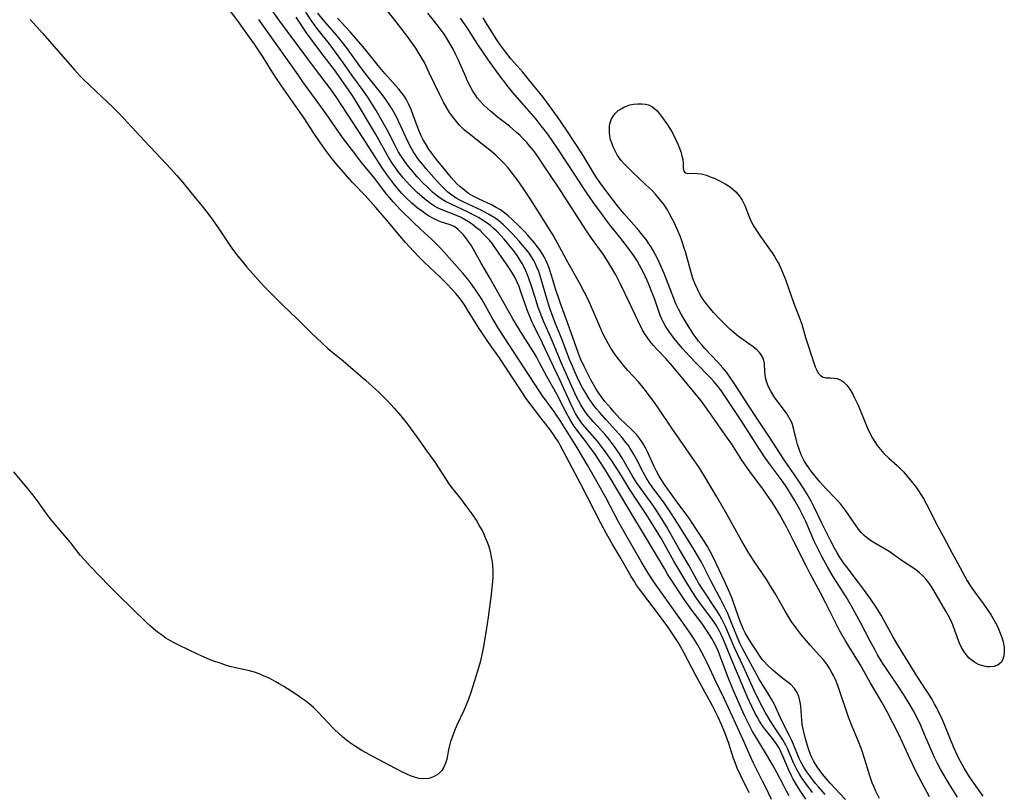
# Model space of a CAD drawing. Units: inches. Extents: x 2143815 to 2149228, y 240612 to 246044.
# Drawn here: x 2144431 to 2144578, y 243538 to 243653 of the extents above; entities that cross this region are included whole.
import ezdxf

# ---------------------------------------------------------------- set-up
doc = ezdxf.new("R2010")
doc.units = ezdxf.units.IN
doc.header["$MEASUREMENT"] = 0
doc.layers.add('c_34_T12S_R21E', color=178, linetype='Continuous')

msp = doc.modelspace()

# ---------------------------------------------------------------- linework, layer by layer
at = {"layer": 'c_34_T12S_R21E'}
for points in [[(2144539.74, 243537.79, 780), (2144538.51, 243540.31, 780), (2144537.97, 243541.49, 780), (2144537.64, 243542.3, 780), (2144537.43, 243542.9, 780), (2144536.7, 243545.11, 780), (2144536.1, 243546.77, 780), (2144535.59, 243548.06, 780), (2144535.14, 243549.05, 780), (2144534.27, 243550.72, 780), (2144531.83, 243555.22, 780), (2144530.02, 243558.68, 780), (2144529.23, 243560.07, 780), (2144528.45, 243561.27, 780), (2144527.64, 243562.46, 780), (2144526.83, 243563.61, 780), (2144526.29, 243564.35, 780), (2144523.9, 243567.48, 780), (2144523.02, 243568.68, 780), (2144522.59, 243569.33, 780), (2144522.22, 243569.95, 780), (2144520.72, 243572.56, 780), (2144519.39, 243574.79, 780), (2144518.55, 243576.3, 780), (2144517.73, 243577.86, 780), (2144514.76, 243583.69, 780), (2144513.45, 243586.11, 780), (2144511.69, 243589.46, 780), (2144511.41, 243589.94, 780), (2144511.05, 243590.52, 780), (2144510.58, 243591.2, 780), (2144510.08, 243591.87, 780), (2144509.15, 243593.09, 780), (2144507.5, 243595.19, 780), (2144506.74, 243596.27, 780), (2144502.65, 243602.44, 780), (2144501.05, 243604.7, 780), (2144500.22, 243605.92, 780), (2144499.47, 243607.08, 780), (2144497.93, 243609.55, 780), (2144497.45, 243610.3, 780), (2144497, 243610.95, 780), (2144496.63, 243611.44, 780), (2144496.16, 243612.02, 780), (2144495.71, 243612.53, 780), (2144494.75, 243613.54, 780), (2144493.77, 243614.51, 780), (2144491.51, 243616.62, 780), (2144490.69, 243617.44, 780), (2144489.88, 243618.29, 780), (2144488.71, 243619.59, 780), (2144487.87, 243620.58, 780), (2144486.18, 243622.62, 780), (2144484.32, 243624.76, 780), (2144482.7, 243626.55, 780), (2144480.8, 243628.56, 780), (2144479.78, 243629.67, 780), (2144478.45, 243631.2, 780), (2144477.61, 243632.24, 780), (2144476.71, 243633.43, 780), (2144475.92, 243634.57, 780), (2144475.08, 243635.84, 780), (2144473.65, 243638.06, 780), (2144473.09, 243638.89, 780), (2144470.63, 243642.37, 780), (2144469.54, 243643.96, 780), (2144468.66, 243645.34, 780), (2144467.57, 243647.1, 780), (2144467.08, 243647.86, 780), (2144466.28, 243649.05, 780), (2144465.51, 243650.14, 780), (2144463.8, 243652.51, 780), (2144460.79, 243656.55, 780)], [(2144545.68, 243537.34, 784), (2144545.21, 243538.17, 784), (2144544.77, 243539.02, 784), (2144543.84, 243540.84, 784), (2144543.17, 243542.07, 784), (2144542.46, 243543.27, 784), (2144541, 243545.64, 784), (2144540.25, 243546.94, 784), (2144539.89, 243547.6, 784), (2144539.23, 243548.92, 784), (2144538.81, 243549.83, 784), (2144537.38, 243553.12, 784), (2144536.54, 243555.17, 784), (2144535.42, 243558.13, 784), (2144535.12, 243558.9, 784), (2144534.64, 243559.95, 784), (2144534.2, 243560.75, 784), (2144533.52, 243561.85, 784), (2144532.7, 243563.02, 784), (2144531.23, 243564.94, 784), (2144530.73, 243565.62, 784), (2144530.24, 243566.31, 784), (2144527.63, 243570.32, 784), (2144527.14, 243571.12, 784), (2144524.79, 243575.12, 784), (2144521.56, 243580.45, 784), (2144519.39, 243584.13, 784), (2144518.3, 243585.9, 784), (2144517.58, 243587.06, 784), (2144516.75, 243588.28, 784), (2144516.24, 243588.99, 784), (2144515.49, 243590, 784), (2144514.13, 243591.76, 784), (2144513.71, 243592.36, 784), (2144513.39, 243592.85, 784), (2144513.09, 243593.35, 784), (2144512.58, 243594.3, 784), (2144511.17, 243597.05, 784), (2144509.71, 243599.67, 784), (2144508.62, 243601.72, 784), (2144508.14, 243602.58, 784), (2144507.7, 243603.31, 784), (2144506.12, 243605.82, 784), (2144504.66, 243608.25, 784), (2144503.31, 243610.6, 784), (2144501.29, 243614.21, 784), (2144499.95, 243616.53, 784), (2144498.77, 243618.62, 784), (2144498.45, 243619.16, 784), (2144498.02, 243619.79, 784), (2144497.67, 243620.26, 784), (2144497.3, 243620.7, 784), (2144496.89, 243621.15, 784), (2144496.47, 243621.55, 784), (2144495.91, 243621.94, 784), (2144495.34, 243622.21, 784), (2144493.91, 243622.67, 784), (2144493.48, 243622.84, 784), (2144492.85, 243623.13, 784), (2144492.1, 243623.56, 784), (2144491.66, 243623.85, 784), (2144491.22, 243624.16, 784), (2144490.46, 243624.74, 784), (2144489.65, 243625.43, 784), (2144488.74, 243626.28, 784), (2144488.17, 243626.87, 784), (2144487.6, 243627.5, 784), (2144486.81, 243628.49, 784), (2144485.93, 243629.7, 784), (2144485.16, 243630.82, 784), (2144484.09, 243632.47, 784), (2144482.44, 243635.06, 784), (2144480.82, 243637.52, 784), (2144479.25, 243639.95, 784), (2144478.52, 243641.06, 784), (2144477.72, 243642.19, 784), (2144475.03, 243645.74, 784), (2144469.92, 243652.65, 784), (2144467.82, 243655.58, 784)], [(2144559.08, 243536.95, 794), (2144558.51, 243538.14, 794), (2144558.26, 243538.72, 794), (2144558.02, 243539.3, 794), (2144557.66, 243540.35, 794), (2144556.91, 243542.78, 794), (2144556.4, 243544.3, 794), (2144555.85, 243545.7, 794), (2144555.02, 243547.65, 794), (2144554.48, 243549.05, 794), (2144554.18, 243549.92, 794), (2144553.42, 243552.27, 794), (2144552.91, 243553.74, 794), (2144552.55, 243554.62, 794), (2144552.25, 243555.24, 794), (2144551.93, 243555.85, 794), (2144551.6, 243556.38, 794), (2144551.25, 243556.91, 794), (2144550.76, 243557.55, 794), (2144550.2, 243558.21, 794), (2144548.79, 243559.75, 794), (2144548.23, 243560.38, 794), (2144547.56, 243561.18, 794), (2144546.67, 243562.35, 794), (2144545.99, 243563.33, 794), (2144545.1, 243564.8, 794), (2144543.58, 243567.42, 794), (2144542.92, 243568.52, 794), (2144542.34, 243569.43, 794), (2144540.43, 243572.26, 794), (2144539.71, 243573.41, 794), (2144538.67, 243575.19, 794), (2144536.44, 243579.2, 794), (2144534.94, 243581.8, 794), (2144533.91, 243583.54, 794), (2144533.1, 243584.86, 794), (2144532.29, 243586.14, 794), (2144531.62, 243587.13, 794), (2144528.26, 243591.97, 794), (2144526.15, 243595.14, 794), (2144525.52, 243596.02, 794), (2144524.13, 243597.84, 794), (2144523.31, 243598.87, 794), (2144522.57, 243599.68, 794), (2144521.74, 243600.57, 794), (2144521.17, 243601.21, 794), (2144520.61, 243601.88, 794), (2144519.9, 243602.83, 794), (2144519.21, 243603.87, 794), (2144518.79, 243604.57, 794), (2144518.4, 243605.29, 794), (2144518.16, 243605.78, 794), (2144517.87, 243606.41, 794), (2144516.67, 243609.17, 794), (2144515.81, 243611.1, 794), (2144515.3, 243612.16, 794), (2144514.66, 243613.37, 794), (2144512.85, 243616.57, 794), (2144511.35, 243619.39, 794), (2144510.61, 243620.69, 794), (2144509.96, 243621.76, 794), (2144508.82, 243623.58, 794), (2144507.15, 243626.19, 794), (2144506.07, 243627.82, 794), (2144505.24, 243629, 794), (2144504.59, 243629.85, 794), (2144503.93, 243630.65, 794), (2144503.39, 243631.28, 794), (2144502.83, 243631.88, 794), (2144502.12, 243632.57, 794), (2144501.49, 243633.1, 794), (2144500.11, 243634.21, 794), (2144498.17, 243635.71, 794), (2144497.49, 243636.29, 794), (2144497.08, 243636.68, 794), (2144496.69, 243637.08, 794), (2144496.07, 243637.8, 794), (2144495.67, 243638.32, 794), (2144495.26, 243638.89, 794), (2144494.88, 243639.49, 794), (2144494.35, 243640.42, 794), (2144493.79, 243641.53, 794), (2144492.24, 243644.81, 794), (2144491.51, 243646.3, 794), (2144491.15, 243646.96, 794), (2144490.76, 243647.61, 794), (2144490.23, 243648.43, 794), (2144488.98, 243650.18, 794), (2144487.34, 243652.39, 794), (2144484.71, 243655.73, 794)], [(2144549.12, 243537.83, 788), (2144548.13, 243539.18, 788), (2144547.63, 243539.91, 788), (2144547.2, 243540.59, 788), (2144546.8, 243541.29, 788), (2144546.55, 243541.78, 788), (2144546.32, 243542.27, 788), (2144545.47, 243544.27, 788), (2144545.18, 243544.88, 788), (2144544.74, 243545.69, 788), (2144544.46, 243546.14, 788), (2144543.24, 243547.91, 788), (2144542.89, 243548.44, 788), (2144542.1, 243549.81, 788), (2144541.28, 243551.38, 788), (2144540.43, 243553.13, 788), (2144538.88, 243556.54, 788), (2144537.62, 243559.23, 788), (2144536.22, 243562.5, 788), (2144535.68, 243563.61, 788), (2144535.39, 243564.14, 788), (2144535.08, 243564.67, 788), (2144534.6, 243565.41, 788), (2144533.03, 243567.72, 788), (2144532.28, 243568.93, 788), (2144530.81, 243571.55, 788), (2144529.25, 243574.21, 788), (2144527.44, 243577.38, 788), (2144526.75, 243578.53, 788), (2144526.31, 243579.23, 788), (2144525.57, 243580.34, 788), (2144525.08, 243581.04, 788), (2144523.64, 243583.01, 788), (2144523.12, 243583.77, 788), (2144522.38, 243584.96, 788), (2144520.81, 243587.62, 788), (2144520.27, 243588.48, 788), (2144519.61, 243589.45, 788), (2144519.27, 243589.91, 788), (2144518.8, 243590.5, 788), (2144518.31, 243591.08, 788), (2144516.57, 243593, 788), (2144515.88, 243593.79, 788), (2144515.55, 243594.22, 788), (2144515.13, 243594.82, 788), (2144514.74, 243595.45, 788), (2144514.38, 243596.1, 788), (2144514.1, 243596.65, 788), (2144513.39, 243598.18, 788), (2144511.84, 243601.75, 788), (2144510.42, 243605.1, 788), (2144509.23, 243607.81, 788), (2144508.93, 243608.54, 788), (2144508.38, 243610.06, 788), (2144508, 243611.24, 788), (2144507.39, 243613.22, 788), (2144507.09, 243614.1, 788), (2144506.83, 243614.79, 788), (2144506.53, 243615.46, 788), (2144506.32, 243615.89, 788), (2144506.02, 243616.45, 788), (2144505.7, 243616.99, 788), (2144505.28, 243617.63, 788), (2144504.78, 243618.32, 788), (2144503.82, 243619.55, 788), (2144503.37, 243620.09, 788), (2144502.88, 243620.63, 788), (2144502.21, 243621.3, 788), (2144501.79, 243621.68, 788), (2144501.36, 243622.04, 788), (2144500.83, 243622.44, 788), (2144500.29, 243622.82, 788), (2144499.63, 243623.23, 788), (2144498.56, 243623.81, 788), (2144498.09, 243624.04, 788), (2144495.38, 243625.3, 788), (2144494.76, 243625.63, 788), (2144494.16, 243625.99, 788), (2144493.53, 243626.42, 788), (2144492.74, 243627.06, 788), (2144491.96, 243627.78, 788), (2144491.3, 243628.45, 788), (2144490.41, 243629.4, 788), (2144489.78, 243630.12, 788), (2144489.17, 243630.85, 788), (2144488.61, 243631.59, 788), (2144487.97, 243632.56, 788), (2144487.64, 243633.12, 788), (2144487.24, 243633.87, 788), (2144485.98, 243636.34, 788), (2144485.41, 243637.38, 788), (2144484.37, 243639.17, 788), (2144483.61, 243640.39, 788), (2144483.21, 243641.01, 788), (2144482.4, 243642.17, 788), (2144480.88, 243644.25, 788), (2144479.39, 243646.39, 788), (2144478.32, 243647.88, 788), (2144477.38, 243649.14, 788), (2144475.55, 243651.45, 788), (2144474.78, 243652.47, 788), (2144473.89, 243653.78, 788)], [(2144551, 243537.58, 790), (2144550.01, 243538.71, 790), (2144549.61, 243539.2, 790), (2144548.72, 243540.35, 790), (2144548.29, 243540.93, 790), (2144547.9, 243541.52, 790), (2144547.59, 243542.05, 790), (2144547.4, 243542.41, 790), (2144547.16, 243542.92, 790), (2144546.31, 243545.01, 790), (2144546.02, 243545.66, 790), (2144545.63, 243546.47, 790), (2144544.62, 243548.4, 790), (2144543.9, 243550.05, 790), (2144543.5, 243550.94, 790), (2144543.07, 243551.71, 790), (2144542.61, 243552.46, 790), (2144541.7, 243553.88, 790), (2144541.22, 243554.69, 790), (2144538.7, 243559.36, 790), (2144538.39, 243559.96, 790), (2144537.95, 243560.96, 790), (2144536.83, 243563.79, 790), (2144536.55, 243564.44, 790), (2144536.04, 243565.55, 790), (2144535.59, 243566.44, 790), (2144535.3, 243566.99, 790), (2144534.02, 243569.31, 790), (2144532.94, 243571.48, 790), (2144532.64, 243572.06, 790), (2144532.21, 243572.84, 790), (2144531.4, 243574.18, 790), (2144529.1, 243577.88, 790), (2144528.2, 243579.28, 790), (2144527, 243581.04, 790), (2144525.45, 243583.12, 790), (2144524.98, 243583.79, 790), (2144524.54, 243584.47, 790), (2144523.98, 243585.45, 790), (2144523, 243587.36, 790), (2144522.56, 243588.17, 790), (2144522.08, 243588.97, 790), (2144521.8, 243589.4, 790), (2144521.49, 243589.83, 790), (2144520.83, 243590.65, 790), (2144518.5, 243593.21, 790), (2144517.5, 243594.35, 790), (2144517.08, 243594.85, 790), (2144516.67, 243595.37, 790), (2144516.32, 243595.85, 790), (2144515.99, 243596.33, 790), (2144515.46, 243597.18, 790), (2144514.99, 243598, 790), (2144514.56, 243598.83, 790), (2144514.25, 243599.47, 790), (2144513.85, 243600.34, 790), (2144513.48, 243601.22, 790), (2144513.08, 243602.18, 790), (2144511.95, 243605.1, 790), (2144510.93, 243607.62, 790), (2144510.42, 243608.97, 790), (2144510.14, 243609.79, 790), (2144509.69, 243611.25, 790), (2144508.87, 243614.14, 790), (2144508.5, 243615.26, 790), (2144508.23, 243615.93, 790), (2144507.92, 243616.59, 790), (2144507.77, 243616.88, 790), (2144507.43, 243617.44, 790), (2144507.06, 243617.98, 790), (2144506.66, 243618.5, 790), (2144506.1, 243619.18, 790), (2144505.52, 243619.85, 790), (2144504.62, 243620.84, 790), (2144504.07, 243621.42, 790), (2144503.24, 243622.22, 790), (2144502.56, 243622.8, 790), (2144502.12, 243623.13, 790), (2144501.55, 243623.5, 790), (2144501.03, 243623.81, 790), (2144500.5, 243624.1, 790), (2144499.95, 243624.38, 790), (2144497.38, 243625.57, 790), (2144496.67, 243625.94, 790), (2144496.25, 243626.18, 790), (2144495.83, 243626.45, 790), (2144495.43, 243626.73, 790), (2144495.01, 243627.08, 790), (2144494.6, 243627.46, 790), (2144493.94, 243628.12, 790), (2144493.3, 243628.81, 790), (2144491.78, 243630.51, 790), (2144491.21, 243631.2, 790), (2144490.66, 243631.91, 790), (2144490.34, 243632.36, 790), (2144489.87, 243633.1, 790), (2144489.37, 243633.98, 790), (2144488.76, 243635.22, 790), (2144488.02, 243636.85, 790), (2144487.35, 243638.25, 790), (2144486.72, 243639.4, 790), (2144486.28, 243640.1, 790), (2144485.99, 243640.54, 790), (2144485.69, 243640.96, 790), (2144485.04, 243641.81, 790), (2144483.37, 243643.88, 790), (2144482.72, 243644.73, 790), (2144481.94, 243645.78, 790), (2144480.07, 243648.35, 790), (2144479.35, 243649.31, 790), (2144478.54, 243650.31, 790), (2144476.53, 243652.63, 790), (2144475.7, 243653.67, 790)], [(2144566.5, 243537.23, 796), (2144565.42, 243539.22, 796), (2144564.44, 243541.13, 796), (2144563.7, 243542.69, 796), (2144561.95, 243546.45, 796), (2144561.13, 243548.12, 796), (2144560.23, 243549.86, 796), (2144559.46, 243551.27, 796), (2144557.71, 243554.22, 796), (2144556.2, 243556.89, 796), (2144554.11, 243560.27, 796), (2144553.17, 243561.94, 796), (2144552.5, 243563.2, 796), (2144551.05, 243566.11, 796), (2144550.32, 243567.53, 796), (2144548.75, 243570.45, 796), (2144548.19, 243571.53, 796), (2144546.39, 243575.16, 796), (2144545.32, 243577.23, 796), (2144544.25, 243579.2, 796), (2144543.56, 243580.36, 796), (2144543.11, 243581.04, 796), (2144541.86, 243582.84, 796), (2144539.84, 243585.54, 796), (2144539.35, 243586.22, 796), (2144538.65, 243587.25, 796), (2144537.14, 243589.61, 796), (2144536.53, 243590.52, 796), (2144533.73, 243594.48, 796), (2144532.6, 243596.03, 796), (2144531.7, 243597.16, 796), (2144528.41, 243601.15, 796), (2144527.36, 243602.32, 796), (2144525.97, 243603.79, 796), (2144525.54, 243604.26, 796), (2144525.04, 243604.86, 796), (2144524.57, 243605.5, 796), (2144524.31, 243605.89, 796), (2144523.86, 243606.67, 796), (2144523.2, 243608, 796), (2144521.98, 243610.6, 796), (2144520.64, 243613.38, 796), (2144519.93, 243614.75, 796), (2144519.21, 243616.01, 796), (2144518.58, 243617.02, 796), (2144518.04, 243617.82, 796), (2144516.33, 243620.24, 796), (2144515.6, 243621.3, 796), (2144511.39, 243627.83, 796), (2144509.22, 243631.09, 796), (2144508.45, 243632.21, 796), (2144507.74, 243633.18, 796), (2144507.14, 243633.93, 796), (2144506.71, 243634.44, 796), (2144506.25, 243634.93, 796), (2144505.72, 243635.47, 796), (2144505.16, 243635.99, 796), (2144504.66, 243636.43, 796), (2144504.13, 243636.86, 796), (2144502.34, 243638.26, 796), (2144501.31, 243639.1, 796), (2144500.82, 243639.54, 796), (2144500.29, 243640.04, 796), (2144499.8, 243640.57, 796), (2144499.42, 243641.02, 796), (2144499.04, 243641.55, 796), (2144498.71, 243642.06, 796), (2144498.41, 243642.6, 796), (2144497.93, 243643.57, 796), (2144497.66, 243644.18, 796), (2144496.53, 243646.75, 796), (2144496.2, 243647.47, 796), (2144495.77, 243648.32, 796), (2144495.31, 243649.16, 796), (2144494.81, 243649.99, 796), (2144494.49, 243650.48, 796), (2144493.73, 243651.54, 796), (2144492.87, 243652.63, 796), (2144492.01, 243653.66, 796)], [(2144432.98, 243652.72, 780), (2144434.84, 243650.63, 780), (2144437.2, 243647.96, 780), (2144439.54, 243645.22, 780), (2144440.36, 243644.35, 780), (2144440.91, 243643.78, 780), (2144445.3, 243639.63, 780), (2144446.09, 243638.85, 780), (2144446.83, 243638.07, 780), (2144449.93, 243634.68, 780), (2144452.44, 243632.08, 780), (2144453.85, 243630.54, 780), (2144454.76, 243629.52, 780), (2144455.63, 243628.5, 780), (2144457.54, 243626.19, 780), (2144458.53, 243624.97, 780), (2144459.43, 243623.83, 780), (2144460.12, 243622.91, 780), (2144460.8, 243621.93, 780), (2144462.58, 243619.25, 780), (2144463.04, 243618.61, 780), (2144463.83, 243617.57, 780), (2144464.65, 243616.55, 780), (2144465.17, 243615.93, 780), (2144467.72, 243613.06, 780), (2144468.49, 243612.24, 780), (2144470.57, 243610.15, 780), (2144472.56, 243608.28, 780), (2144474.71, 243606.14, 780), (2144476.33, 243604.61, 780), (2144477.18, 243603.84, 780), (2144479.44, 243601.98, 780), (2144482.76, 243599.12, 780), (2144484.29, 243597.75, 780), (2144484.74, 243597.33, 780), (2144486.01, 243596.06, 780), (2144487, 243594.98, 780), (2144488.03, 243593.8, 780), (2144489, 243592.58, 780), (2144490.33, 243590.77, 780), (2144491.86, 243588.59, 780), (2144493.09, 243586.9, 780), (2144493.51, 243586.26, 780), (2144494.34, 243584.94, 780), (2144495.16, 243583.72, 780), (2144495.56, 243583.18, 780), (2144496.87, 243581.52, 780), (2144497.67, 243580.46, 780), (2144498.54, 243579.27, 780), (2144499.29, 243578.15, 780), (2144499.75, 243577.35, 780), (2144500.07, 243576.76, 780), (2144500.37, 243576.16, 780), (2144500.61, 243575.61, 780), (2144500.84, 243575.05, 780), (2144501.01, 243574.55, 780), (2144501.17, 243574.05, 780), (2144501.32, 243573.44, 780), (2144501.45, 243572.82, 780), (2144501.56, 243572.13, 780), (2144501.61, 243571.58, 780), (2144501.66, 243570.71, 780), (2144501.65, 243569.82, 780), (2144501.62, 243569.19, 780), (2144501.55, 243568.3, 780), (2144501.43, 243567.25, 780), (2144501, 243563.89, 780), (2144500.7, 243561.92, 780), (2144500.25, 243559.32, 780), (2144500.1, 243558.57, 780), (2144499.79, 243557.21, 780), (2144499.41, 243555.88, 780), (2144498.4, 243552.71, 780), (2144498.06, 243551.72, 780), (2144497.63, 243550.62, 780), (2144497.37, 243550.04, 780), (2144496.32, 243547.86, 780), (2144495.96, 243547.02, 780), (2144495.62, 243546.08, 780), (2144495.41, 243545.45, 780), (2144495.23, 243544.82, 780), (2144495.09, 243544.19, 780), (2144494.82, 243542.79, 780), (2144494.65, 243542.19, 780), (2144494.41, 243541.62, 780), (2144494.08, 243541.1, 780), (2144493.57, 243540.57, 780), (2144492.88, 243540.16, 780), (2144492.15, 243539.94, 780), (2144491.45, 243539.88, 780), (2144490.72, 243539.95, 780), (2144490.05, 243540.11, 780), (2144489.47, 243540.31, 780), (2144488.89, 243540.56, 780), (2144488.17, 243540.91, 780), (2144483.75, 243543.25, 780), (2144482.86, 243543.74, 780), (2144482.22, 243544.11, 780), (2144481.12, 243544.8, 780), (2144480.41, 243545.3, 780), (2144479.41, 243546.08, 780), (2144478.69, 243546.71, 780), (2144478.27, 243547.11, 780), (2144477.85, 243547.52, 780), (2144477.2, 243548.22, 780), (2144475.73, 243549.81, 780), (2144475.04, 243550.48, 780), (2144474.64, 243550.83, 780), (2144473.91, 243551.4, 780), (2144473.16, 243551.94, 780), (2144472.41, 243552.45, 780), (2144470.65, 243553.59, 780), (2144469.93, 243554.02, 780), (2144469.35, 243554.35, 780), (2144468.55, 243554.77, 780), (2144467.64, 243555.19, 780), (2144466.96, 243555.47, 780), (2144466.27, 243555.71, 780), (2144465.36, 243555.96, 780), (2144463.45, 243556.4, 780), (2144462.63, 243556.6, 780), (2144461.98, 243556.79, 780), (2144461.32, 243557, 780), (2144460.12, 243557.43, 780), (2144459.28, 243557.78, 780), (2144457.93, 243558.38, 780), (2144455.04, 243559.73, 780), (2144454.28, 243560.12, 780), (2144453.83, 243560.38, 780), (2144453.14, 243560.8, 780), (2144452.46, 243561.26, 780), (2144452.04, 243561.56, 780), (2144451.63, 243561.88, 780), (2144450.82, 243562.58, 780), (2144450.17, 243563.19, 780), (2144448.27, 243565.05, 780), (2144445.88, 243567.35, 780), (2144444.75, 243568.49, 780), (2144441.82, 243571.54, 780), (2144441.07, 243572.36, 780), (2144440.42, 243573.14, 780), (2144438.94, 243574.99, 780), (2144436.16, 243578.31, 780), (2144435.61, 243579.01, 780), (2144435.08, 243579.73, 780), (2144434.15, 243581.06, 780), (2144433.44, 243582.03, 780), (2144432.79, 243582.85, 780), (2144431.54, 243584.29, 780), (2144430.57, 243585.48, 780)], [(2144543.06, 243536.81, 782), (2144542.27, 243538.48, 782), (2144541.73, 243539.53, 782), (2144540.76, 243541.4, 782), (2144540.32, 243542.3, 782), (2144540.06, 243542.88, 782), (2144538.87, 243545.7, 782), (2144536.69, 243550.45, 782), (2144536.04, 243551.82, 782), (2144534.85, 243554.24, 782), (2144533.48, 243557.14, 782), (2144533.09, 243557.92, 782), (2144532.71, 243558.65, 782), (2144532.04, 243559.83, 782), (2144531.56, 243560.64, 782), (2144530.89, 243561.68, 782), (2144529.86, 243563.15, 782), (2144525.92, 243568.64, 782), (2144525.48, 243569.29, 782), (2144524.73, 243570.44, 782), (2144523.7, 243572.17, 782), (2144521.4, 243576.13, 782), (2144520.33, 243578.06, 782), (2144518.49, 243581.58, 782), (2144517.19, 243583.96, 782), (2144515.74, 243586.51, 782), (2144514.15, 243589.16, 782), (2144511.66, 243593.12, 782), (2144511.15, 243593.9, 782), (2144510.73, 243594.5, 782), (2144509.07, 243596.79, 782), (2144508.54, 243597.56, 782), (2144502.54, 243606.79, 782), (2144502, 243607.65, 782), (2144501.61, 243608.31, 782), (2144500.09, 243611.05, 782), (2144499.75, 243611.61, 782), (2144499.22, 243612.41, 782), (2144498.55, 243613.34, 782), (2144497.95, 243614.12, 782), (2144497.24, 243615, 782), (2144496.4, 243615.97, 782), (2144494.42, 243618.17, 782), (2144493.85, 243618.78, 782), (2144493.27, 243619.38, 782), (2144492.69, 243619.95, 782), (2144490.93, 243621.56, 782), (2144489.84, 243622.59, 782), (2144487.93, 243624.5, 782), (2144486.88, 243625.61, 782), (2144486.28, 243626.3, 782), (2144485.91, 243626.77, 782), (2144484.14, 243629.08, 782), (2144482.22, 243631.44, 782), (2144480.83, 243633.25, 782), (2144479.37, 243635.2, 782), (2144476.94, 243638.68, 782), (2144473.45, 243643.47, 782), (2144472.75, 243644.47, 782), (2144470.95, 243647.09, 782), (2144466.94, 243652.73, 782)], [(2144548.15, 243536.86, 786), (2144547.24, 243538.2, 786), (2144546.6, 243539.26, 786), (2144546.27, 243539.85, 786), (2144545.96, 243540.45, 786), (2144545.62, 243541.19, 786), (2144544.75, 243543.26, 786), (2144544.5, 243543.82, 786), (2144544.23, 243544.37, 786), (2144544.05, 243544.68, 786), (2144543.77, 243545.13, 786), (2144543.26, 243545.81, 786), (2144542.18, 243547.15, 786), (2144541.73, 243547.76, 786), (2144541.29, 243548.44, 786), (2144540.9, 243549.11, 786), (2144540.63, 243549.6, 786), (2144540.11, 243550.65, 786), (2144539.44, 243552.14, 786), (2144537.06, 243557.78, 786), (2144535.87, 243560.68, 786), (2144535.58, 243561.31, 786), (2144535.28, 243561.93, 786), (2144534.82, 243562.73, 786), (2144534.2, 243563.67, 786), (2144532.38, 243566.08, 786), (2144531.82, 243566.88, 786), (2144531.48, 243567.41, 786), (2144530.79, 243568.51, 786), (2144528.56, 243572.24, 786), (2144526.71, 243575.53, 786), (2144525.94, 243576.81, 786), (2144524.43, 243579.2, 786), (2144522.09, 243582.79, 786), (2144520.62, 243585.13, 786), (2144519.33, 243587.13, 786), (2144518.52, 243588.32, 786), (2144517.67, 243589.47, 786), (2144517.16, 243590.11, 786), (2144515.35, 243592.17, 786), (2144514.85, 243592.79, 786), (2144514.34, 243593.51, 786), (2144513.94, 243594.19, 786), (2144513.68, 243594.68, 786), (2144513.19, 243595.68, 786), (2144511.66, 243599.09, 786), (2144510.19, 243602.19, 786), (2144509.07, 243604.6, 786), (2144507.71, 243607.34, 786), (2144507.48, 243607.84, 786), (2144507.26, 243608.34, 786), (2144506.83, 243609.44, 786), (2144505.8, 243612.42, 786), (2144505.57, 243613.06, 786), (2144505.31, 243613.68, 786), (2144504.94, 243614.43, 786), (2144504.51, 243615.17, 786), (2144504.05, 243615.88, 786), (2144502.49, 243618.16, 786), (2144501.62, 243619.36, 786), (2144501.17, 243619.92, 786), (2144500.7, 243620.44, 786), (2144500.2, 243620.94, 786), (2144499.77, 243621.34, 786), (2144499.32, 243621.73, 786), (2144498.66, 243622.24, 786), (2144498.05, 243622.66, 786), (2144497.47, 243623.01, 786), (2144496.87, 243623.32, 786), (2144496.3, 243623.58, 786), (2144494.24, 243624.38, 786), (2144493.66, 243624.65, 786), (2144493.03, 243624.99, 786), (2144492.42, 243625.38, 786), (2144491.78, 243625.85, 786), (2144491.17, 243626.36, 786), (2144490.43, 243627.03, 786), (2144489.88, 243627.56, 786), (2144489.35, 243628.1, 786), (2144488.85, 243628.64, 786), (2144488.36, 243629.2, 786), (2144487.59, 243630.16, 786), (2144487.15, 243630.76, 786), (2144486.73, 243631.38, 786), (2144486.19, 243632.25, 786), (2144484.24, 243635.74, 786), (2144481.23, 243640.78, 786), (2144480.57, 243641.79, 786), (2144478.95, 243644.11, 786), (2144478.29, 243645.02, 786), (2144476.13, 243647.86, 786), (2144474.86, 243649.58, 786), (2144474.03, 243650.75, 786), (2144472.48, 243653.06, 786)], [(2144554.04, 243536.83, 792), (2144551.78, 243539.26, 792), (2144550.65, 243540.57, 792), (2144550.28, 243541.05, 792), (2144549.92, 243541.54, 792), (2144549.58, 243542.05, 792), (2144549.28, 243542.57, 792), (2144549.05, 243543.03, 792), (2144548.84, 243543.51, 792), (2144548.54, 243544.34, 792), (2144548.1, 243545.82, 792), (2144547.8, 243547.06, 792), (2144547.63, 243547.95, 792), (2144547.55, 243548.58, 792), (2144547.39, 243550.67, 792), (2144547.35, 243551.01, 792), (2144547.27, 243551.46, 792), (2144547.09, 243552.11, 792), (2144546.84, 243552.71, 792), (2144546.45, 243553.33, 792), (2144545.92, 243553.88, 792), (2144545.35, 243554.35, 792), (2144544.55, 243554.94, 792), (2144543.89, 243555.47, 792), (2144543.24, 243556.03, 792), (2144542.46, 243556.77, 792), (2144541.94, 243557.34, 792), (2144541.69, 243557.64, 792), (2144541.29, 243558.19, 792), (2144540.9, 243558.75, 792), (2144540.22, 243559.78, 792), (2144539.67, 243560.66, 792), (2144539.16, 243561.56, 792), (2144538.91, 243562.05, 792), (2144538.68, 243562.55, 792), (2144538.39, 243563.27, 792), (2144537.42, 243566.08, 792), (2144537.2, 243566.68, 792), (2144536.79, 243567.72, 792), (2144536.12, 243569.17, 792), (2144534.42, 243572.71, 792), (2144533.9, 243573.74, 792), (2144533.53, 243574.41, 792), (2144533.14, 243575.06, 792), (2144532.42, 243576.19, 792), (2144530.76, 243578.66, 792), (2144528.89, 243581.21, 792), (2144527.16, 243583.63, 792), (2144526.7, 243584.32, 792), (2144526.37, 243584.88, 792), (2144525.99, 243585.58, 792), (2144525.65, 243586.29, 792), (2144524.65, 243588.49, 792), (2144524.3, 243589.17, 792), (2144523.95, 243589.78, 792), (2144523.51, 243590.41, 792), (2144523.04, 243590.98, 792), (2144522.6, 243591.45, 792), (2144522.15, 243591.91, 792), (2144520.54, 243593.44, 792), (2144519.7, 243594.35, 792), (2144519.18, 243594.94, 792), (2144518.31, 243595.95, 792), (2144517.89, 243596.48, 792), (2144517.4, 243597.19, 792), (2144517.02, 243597.8, 792), (2144516.25, 243599.19, 792), (2144515.31, 243601.04, 792), (2144514.71, 243602.3, 792), (2144514.4, 243603.06, 792), (2144513.84, 243604.61, 792), (2144512.83, 243607.55, 792), (2144511.71, 243610.5, 792), (2144511.5, 243611.1, 792), (2144511.05, 243612.54, 792), (2144510.41, 243614.69, 792), (2144510.01, 243615.89, 792), (2144509.8, 243616.43, 792), (2144509.56, 243616.95, 792), (2144509.3, 243617.46, 792), (2144509.01, 243617.95, 792), (2144508.66, 243618.48, 792), (2144508.28, 243618.98, 792), (2144507.79, 243619.59, 792), (2144506.82, 243620.71, 792), (2144506.41, 243621.16, 792), (2144505.55, 243622.04, 792), (2144504.49, 243623.07, 792), (2144503.95, 243623.56, 792), (2144503.39, 243624.01, 792), (2144502.79, 243624.43, 792), (2144502.17, 243624.8, 792), (2144501.59, 243625.11, 792), (2144499.55, 243626.06, 792), (2144498.77, 243626.46, 792), (2144498.22, 243626.78, 792), (2144497.83, 243627.04, 792), (2144497.45, 243627.33, 792), (2144496.77, 243627.9, 792), (2144496.35, 243628.32, 792), (2144495.94, 243628.76, 792), (2144495.54, 243629.21, 792), (2144494.03, 243631, 792), (2144493.5, 243631.65, 792), (2144492.99, 243632.3, 792), (2144492.58, 243632.88, 792), (2144492.19, 243633.47, 792), (2144491.68, 243634.27, 792), (2144491.35, 243634.84, 792), (2144491.04, 243635.43, 792), (2144490.64, 243636.35, 792), (2144489.87, 243638.49, 792), (2144489.54, 243639.34, 792), (2144489.16, 243640.17, 792), (2144488.79, 243640.86, 792), (2144488.45, 243641.4, 792), (2144488.08, 243641.92, 792), (2144487.71, 243642.38, 792), (2144487.33, 243642.83, 792), (2144485.65, 243644.71, 792), (2144484.65, 243645.89, 792), (2144482.63, 243648.4, 792), (2144482.07, 243649.06, 792), (2144480.49, 243650.88, 792), (2144479.87, 243651.57, 792), (2144478.6, 243652.9, 792)], [(2144570.67, 243537.17, 798), (2144569.43, 243539.16, 798), (2144568.22, 243541.2, 798), (2144567.65, 243542.28, 798), (2144567.31, 243542.97, 798), (2144566.61, 243544.52, 798), (2144565.79, 243546.49, 798), (2144565.22, 243547.8, 798), (2144564.57, 243549.15, 798), (2144564.14, 243549.97, 798), (2144563.5, 243551.08, 798), (2144562.7, 243552.38, 798), (2144561.88, 243553.65, 798), (2144560.13, 243556.22, 798), (2144559.6, 243557.04, 798), (2144558.81, 243558.33, 798), (2144558.38, 243559.08, 798), (2144557.76, 243560.24, 798), (2144556.27, 243563.13, 798), (2144554.93, 243565.54, 798), (2144554.12, 243566.92, 798), (2144552.28, 243569.86, 798), (2144551.36, 243571.39, 798), (2144550.53, 243572.9, 798), (2144549.77, 243574.43, 798), (2144549.41, 243575.21, 798), (2144548.14, 243578.1, 798), (2144547.56, 243579.3, 798), (2144547.26, 243579.88, 798), (2144546.56, 243581.13, 798), (2144545.48, 243582.92, 798), (2144545.13, 243583.46, 798), (2144544.54, 243584.33, 798), (2144542.77, 243586.67, 798), (2144542.02, 243587.73, 798), (2144541.16, 243589.03, 798), (2144538.57, 243593.11, 798), (2144536.09, 243596.85, 798), (2144535.58, 243597.58, 798), (2144535.04, 243598.29, 798), (2144534.54, 243598.89, 798), (2144533.95, 243599.52, 798), (2144531.86, 243601.63, 798), (2144530.86, 243602.69, 798), (2144529.91, 243603.76, 798), (2144529.04, 243604.76, 798), (2144528.6, 243605.3, 798), (2144528.18, 243605.85, 798), (2144527.79, 243606.41, 798), (2144527.32, 243607.14, 798), (2144526.91, 243607.9, 798), (2144526.77, 243608.19, 798), (2144526.58, 243608.64, 798), (2144526.31, 243609.34, 798), (2144525.72, 243611.09, 798), (2144525.44, 243611.86, 798), (2144524.77, 243613.5, 798), (2144524.13, 243614.93, 798), (2144523.8, 243615.59, 798), (2144523.46, 243616.23, 798), (2144523.04, 243616.96, 798), (2144522.65, 243617.56, 798), (2144521.88, 243618.65, 798), (2144520.74, 243620.12, 798), (2144519.25, 243621.97, 798), (2144518.77, 243622.59, 798), (2144517.95, 243623.68, 798), (2144516.69, 243625.42, 798), (2144515.48, 243627.18, 798), (2144513.82, 243629.71, 798), (2144511.41, 243633.34, 798), (2144509.82, 243635.66, 798), (2144508.87, 243636.93, 798), (2144508.11, 243637.88, 798), (2144506.74, 243639.48, 798), (2144504.6, 243641.94, 798), (2144503.99, 243642.68, 798), (2144502.42, 243644.74, 798), (2144501.91, 243645.43, 798), (2144501.03, 243646.65, 798), (2144499.46, 243649.01, 798), (2144497.8, 243651.58, 798), (2144497.34, 243652.26, 798), (2144496.86, 243652.92, 798)], [(2144574.5, 243537.33, 800), (2144573.14, 243539.21, 800), (2144572.47, 243540.19, 800), (2144572.06, 243540.82, 800), (2144571.66, 243541.47, 800), (2144571.36, 243542.01, 800), (2144570.84, 243543.02, 800), (2144570.1, 243544.64, 800), (2144568.9, 243547.55, 800), (2144568.33, 243548.88, 800), (2144567.96, 243549.66, 800), (2144567.58, 243550.44, 800), (2144567.28, 243551, 800), (2144566.9, 243551.66, 800), (2144566.5, 243552.31, 800), (2144564.8, 243554.94, 800), (2144561.9, 243559.58, 800), (2144561.13, 243560.91, 800), (2144559.7, 243563.54, 800), (2144559.33, 243564.18, 800), (2144558.58, 243565.38, 800), (2144557.75, 243566.64, 800), (2144556.88, 243567.87, 800), (2144555.97, 243569.08, 800), (2144554.27, 243571.27, 800), (2144553.74, 243572, 800), (2144553.17, 243572.85, 800), (2144552.79, 243573.49, 800), (2144552.42, 243574.15, 800), (2144551.86, 243575.21, 800), (2144550.53, 243577.89, 800), (2144549.4, 243580.25, 800), (2144548.98, 243581.05, 800), (2144548.35, 243582.17, 800), (2144547.85, 243582.97, 800), (2144547.11, 243584.1, 800), (2144544.93, 243587.29, 800), (2144542.77, 243590.67, 800), (2144540.67, 243593.78, 800), (2144539.07, 243596.22, 800), (2144537.67, 243598.42, 800), (2144536.83, 243599.66, 800), (2144536.4, 243600.25, 800), (2144535.83, 243600.95, 800), (2144535.05, 243601.83, 800), (2144533.15, 243603.84, 800), (2144532.69, 243604.35, 800), (2144532.22, 243604.92, 800), (2144531.85, 243605.41, 800), (2144531.43, 243606, 800), (2144530.51, 243607.45, 800), (2144529.63, 243608.94, 800), (2144529.24, 243609.69, 800), (2144528.87, 243610.46, 800), (2144528.54, 243611.25, 800), (2144528.28, 243611.92, 800), (2144527.12, 243614.97, 800), (2144526.54, 243616.32, 800), (2144526.23, 243616.98, 800), (2144525.82, 243617.77, 800), (2144525.49, 243618.37, 800), (2144525.13, 243618.97, 800), (2144524.78, 243619.49, 800), (2144524.43, 243620, 800), (2144523.9, 243620.69, 800), (2144523.34, 243621.36, 800), (2144521.15, 243623.88, 800), (2144520.19, 243625.03, 800), (2144518.9, 243626.71, 800), (2144517.61, 243628.46, 800), (2144517.04, 243629.31, 800), (2144514.93, 243632.73, 800), (2144512.58, 243636.37, 800), (2144511.29, 243638.27, 800), (2144510.11, 243639.9, 800), (2144509.14, 243641.16, 800), (2144507.12, 243643.66, 800), (2144506.11, 243644.87, 800), (2144504.37, 243646.87, 800), (2144503.39, 243648.1, 800), (2144502.65, 243649.1, 800), (2144502.16, 243649.82, 800), (2144501.51, 243650.86, 800), (2144500.61, 243652.37, 800), (2144500.22, 243652.98, 800)]]:
    msp.add_polyline3d(points, dxfattribs=at)
msp.add_polyline3d([(2144576.12, 243556.6, 802), (2144575.44, 243556.53, 802), (2144575.03, 243556.55, 802), (2144574.62, 243556.61, 802), (2144573.91, 243556.82, 802), (2144573.25, 243557.15, 802), (2144572.64, 243557.6, 802), (2144572.41, 243557.82, 802), (2144572.11, 243558.15, 802), (2144571.66, 243558.75, 802), (2144571.27, 243559.4, 802), (2144570.94, 243560.12, 802), (2144570.61, 243560.97, 802), (2144570.29, 243561.91, 802), (2144569.96, 243562.78, 802), (2144569.67, 243563.45, 802), (2144569.34, 243564.11, 802), (2144568.95, 243564.78, 802), (2144568.03, 243566.32, 802), (2144567.15, 243567.85, 802), (2144566.84, 243568.36, 802), (2144566.52, 243568.86, 802), (2144566.22, 243569.27, 802), (2144565.9, 243569.66, 802), (2144565.48, 243570.1, 802), (2144565.03, 243570.51, 802), (2144564.41, 243570.99, 802), (2144562.44, 243572.28, 802), (2144560.5, 243573.64, 802), (2144559.93, 243574, 802), (2144558.38, 243574.91, 802), (2144557.76, 243575.29, 802), (2144557.18, 243575.72, 802), (2144556.79, 243576.06, 802), (2144556.38, 243576.5, 802), (2144555.99, 243576.97, 802), (2144555.62, 243577.47, 802), (2144554.11, 243579.7, 802), (2144553.8, 243580.12, 802), (2144553.31, 243580.73, 802), (2144552.62, 243581.5, 802), (2144551.14, 243583.03, 802), (2144550.25, 243584, 802), (2144549.56, 243584.84, 802), (2144549.1, 243585.42, 802), (2144548.34, 243586.45, 802), (2144547.95, 243587.05, 802), (2144547.7, 243587.51, 802), (2144547.5, 243587.93, 802), (2144547.19, 243588.73, 802), (2144546.93, 243589.54, 802), (2144546.76, 243590.16, 802), (2144546.37, 243591.79, 802), (2144546.15, 243592.54, 802), (2144546.05, 243592.82, 802), (2144545.7, 243593.54, 802), (2144545.28, 243594.21, 802), (2144544.02, 243595.84, 802), (2144543.56, 243596.48, 802), (2144543.25, 243596.97, 802), (2144542.96, 243597.47, 802), (2144542.62, 243598.12, 802), (2144542.35, 243598.78, 802), (2144542.25, 243599.1, 802), (2144542.16, 243599.46, 802), (2144542.09, 243599.9, 802), (2144542.06, 243600.34, 802), (2144542.01, 243601.6, 802), (2144541.93, 243602.06, 802), (2144541.77, 243602.49, 802), (2144541.52, 243602.91, 802), (2144541.25, 243603.25, 802), (2144540.93, 243603.58, 802), (2144540.34, 243604.08, 802), (2144538.63, 243605.24, 802), (2144538.15, 243605.61, 802), (2144537.52, 243606.14, 802), (2144536.89, 243606.7, 802), (2144536.21, 243607.34, 802), (2144535.37, 243608.2, 802), (2144534.46, 243609.19, 802), (2144533.53, 243610.29, 802), (2144533.19, 243610.71, 802), (2144532.88, 243611.15, 802), (2144532.65, 243611.49, 802), (2144532.41, 243611.9, 802), (2144532.05, 243612.62, 802), (2144531.72, 243613.37, 802), (2144531.39, 243614.25, 802), (2144530.96, 243615.66, 802), (2144530.26, 243618.19, 802), (2144530.06, 243618.86, 802), (2144529.85, 243619.52, 802), (2144529.52, 243620.41, 802), (2144529, 243621.66, 802), (2144528.64, 243622.45, 802), (2144527.93, 243623.82, 802), (2144527.59, 243624.42, 802), (2144527, 243625.31, 802), (2144526.43, 243626.03, 802), (2144525.76, 243626.81, 802), (2144525.31, 243627.29, 802), (2144524.84, 243627.76, 802), (2144524.41, 243628.17, 802), (2144523.24, 243629.23, 802), (2144522.42, 243630.01, 802), (2144521.75, 243630.67, 802), (2144521.23, 243631.21, 802), (2144520.75, 243631.77, 802), (2144520.34, 243632.32, 802), (2144520.16, 243632.61, 802), (2144519.73, 243633.39, 802), (2144519.54, 243633.81, 802), (2144519.37, 243634.23, 802), (2144519.17, 243634.83, 802), (2144519.04, 243635.44, 802), (2144518.98, 243635.93, 802), (2144518.98, 243636.4, 802), (2144519.01, 243636.82, 802), (2144519.07, 243637.22, 802), (2144519.31, 243637.93, 802), (2144519.58, 243638.4, 802), (2144519.91, 243638.82, 802), (2144520.29, 243639.17, 802), (2144520.72, 243639.46, 802), (2144521.12, 243639.68, 802), (2144521.54, 243639.86, 802), (2144522.03, 243640.02, 802), (2144522.54, 243640.13, 802), (2144523.14, 243640.2, 802), (2144523.81, 243640.2, 802), (2144524.32, 243640.13, 802), (2144524.81, 243640.01, 802), (2144525.26, 243639.81, 802), (2144525.68, 243639.51, 802), (2144526.06, 243639.13, 802), (2144526.43, 243638.7, 802), (2144527.13, 243637.75, 802), (2144527.49, 243637.23, 802), (2144528.04, 243636.37, 802), (2144528.39, 243635.77, 802), (2144528.82, 243634.94, 802), (2144529.15, 243634.18, 802), (2144529.38, 243633.6, 802), (2144529.58, 243633.04, 802), (2144529.75, 243632.48, 802), (2144529.87, 243631.93, 802), (2144529.94, 243631.43, 802), (2144529.95, 243630.63, 802), (2144530.03, 243630.17, 802), (2144530.22, 243629.93, 802), (2144530.62, 243629.81, 802), (2144531.6, 243629.86, 802), (2144532.08, 243629.84, 802), (2144532.62, 243629.76, 802), (2144533, 243629.67, 802), (2144533.38, 243629.56, 802), (2144533.95, 243629.36, 802), (2144534.53, 243629.13, 802), (2144535.14, 243628.85, 802), (2144535.55, 243628.65, 802), (2144536.26, 243628.26, 802), (2144536.94, 243627.8, 802), (2144537.36, 243627.47, 802), (2144537.75, 243627.11, 802), (2144538.3, 243626.46, 802), (2144538.68, 243625.88, 802), (2144538.89, 243625.48, 802), (2144539.07, 243625.07, 802), (2144539.74, 243623.38, 802), (2144540.05, 243622.7, 802), (2144540.43, 243621.97, 802), (2144540.9, 243621.2, 802), (2144541.4, 243620.46, 802), (2144542.78, 243618.58, 802), (2144543.15, 243618.05, 802), (2144543.5, 243617.5, 802), (2144543.9, 243616.81, 802), (2144544.17, 243616.3, 802), (2144544.54, 243615.5, 802), (2144545.12, 243614.1, 802), (2144546.33, 243610.68, 802), (2144547.28, 243608.24, 802), (2144547.54, 243607.44, 802), (2144548.09, 243605.46, 802), (2144548.43, 243604.41, 802), (2144548.96, 243602.89, 802), (2144549.56, 243601.09, 802), (2144549.71, 243600.72, 802), (2144550, 243600.17, 802), (2144550.31, 243599.82, 802), (2144550.7, 243599.58, 802), (2144551.13, 243599.49, 802), (2144551.88, 243599.47, 802), (2144552.36, 243599.44, 802), (2144552.74, 243599.37, 802), (2144553.13, 243599.24, 802), (2144553.43, 243599.08, 802), (2144553.72, 243598.88, 802), (2144554.24, 243598.38, 802), (2144554.56, 243597.97, 802), (2144554.85, 243597.52, 802), (2144555.17, 243596.95, 802), (2144555.39, 243596.52, 802), (2144555.81, 243595.61, 802), (2144556.1, 243594.93, 802), (2144557.31, 243592.01, 802), (2144557.61, 243591.36, 802), (2144558.05, 243590.5, 802), (2144558.38, 243589.95, 802), (2144558.73, 243589.43, 802), (2144559.22, 243588.82, 802), (2144559.74, 243588.25, 802), (2144560.48, 243587.54, 802), (2144561.71, 243586.44, 802), (2144562.08, 243586.09, 802), (2144562.64, 243585.51, 802), (2144563.17, 243584.91, 802), (2144563.86, 243584.06, 802), (2144564.46, 243583.27, 802), (2144564.86, 243582.7, 802), (2144565.24, 243582.13, 802), (2144565.61, 243581.52, 802), (2144566.14, 243580.58, 802), (2144567.75, 243577.38, 802), (2144568.54, 243575.96, 802), (2144569.86, 243573.42, 802), (2144570.68, 243571.96, 802), (2144571.74, 243569.97, 802), (2144572.1, 243569.31, 802), (2144572.7, 243568.37, 802), (2144573.19, 243567.66, 802), (2144574.48, 243565.93, 802), (2144575.15, 243565, 802), (2144575.67, 243564.19, 802), (2144576.08, 243563.51, 802), (2144576.44, 243562.82, 802), (2144576.74, 243562.19, 802), (2144577.01, 243561.54, 802), (2144577.24, 243560.9, 802), (2144577.43, 243560.26, 802), (2144577.49, 243559.96, 802), (2144577.58, 243559.43, 802), (2144577.62, 243558.76, 802), (2144577.57, 243558.14, 802), (2144577.42, 243557.61, 802), (2144577.15, 243557.17, 802), (2144576.73, 243556.83, 802)], close=True, dxfattribs=at)

doc.saveas('drawing.dxf')
